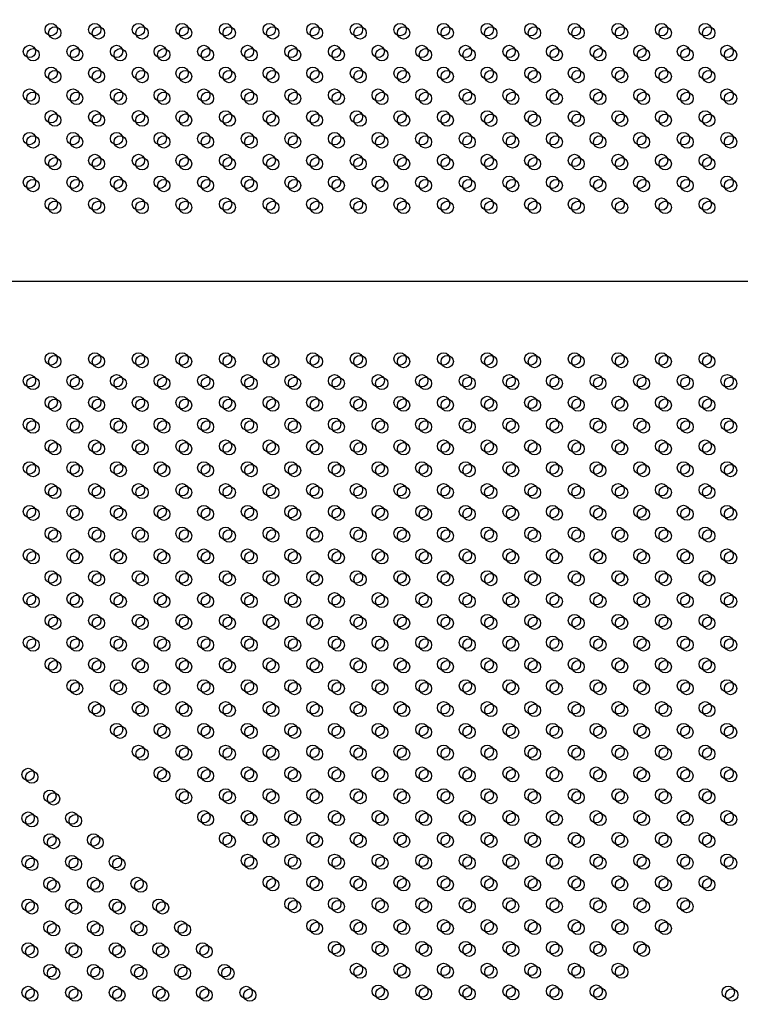
# Model space of a CAD drawing. Units: millimetres. Extents: x 33004.3 to 33015.2, y 18368.9 to 18379.
# Drawn here: x 33008.6 to 33009, y 18372.9 to 18373.5 of the extents above; entities that cross this region are included whole.
import ezdxf

# ---------------------------------------------------------------- set-up
doc = ezdxf.new("R2010")
doc.units = ezdxf.units.MM
doc.layers.add('1-VIS', color=251, linetype='Continuous', lineweight=25)
doc.layers.add('SUPERIOR-VIS', color=7, linetype='Continuous')

msp = doc.modelspace()

# ---------------------------------------------------------------- linework, layer by layer
at = {"layer": '1-VIS'}
for centre in [(33008.57924, 18373.52003, -0.00137), (33008.60752, 18373.52003, -0.00137), (33008.63581, 18373.52003, -0.00137), (33008.66409, 18373.52003, -0.00137), (33008.69238, 18373.52002, -0.00137), (33008.72065, 18373.52002, -0.00137), (33008.74895, 18373.52002, -0.00137), (33008.77723, 18373.52002, -0.00137), (33008.80551, 18373.52002, -0.00137), (33008.8338, 18373.52001, -0.00137), (33008.86208, 18373.52001, -0.00137), (33008.89037, 18373.52001, -0.00137), (33008.91865, 18373.52001, -0.00137), (33008.94694, 18373.52, -0.00137), (33008.97522, 18373.52, -0.00137), (33009.00349, 18373.52, -0.00137), (33008.5651, 18373.50589, -0.00137), (33008.59338, 18373.50589, -0.00137), (33008.62167, 18373.50589, -0.00137), (33008.64995, 18373.50589, -0.00137), (33008.67823, 18373.50588, -0.00137), (33008.70651, 18373.50587, -0.00137), (33008.73479, 18373.50588, -0.00137), (33008.76309, 18373.50588, -0.00137), (33008.79137, 18373.50587, -0.00137), (33008.81966, 18373.50587, -0.00137), (33008.84794, 18373.50587, -0.00137), (33008.87622, 18373.50587, -0.00137), (33008.90451, 18373.50587, -0.00137), (33008.93279, 18373.50586, -0.00137), (33008.96108, 18373.50586, -0.00137), (33008.98935, 18373.50586, -0.00137), (33009.01763, 18373.50586, -0.00137), (33008.57924, 18373.49175, -0.00137), (33008.60752, 18373.49175, -0.00137), (33008.63581, 18373.49174, -0.00137), (33008.66409, 18373.49174, -0.00137), (33008.69238, 18373.49174, -0.00137), (33008.72065, 18373.49173, -0.00137), (33008.74894, 18373.49174, -0.00137), (33008.77723, 18373.49173, -0.00137), (33008.80551, 18373.49173, -0.00137), (33008.8338, 18373.49173, -0.00137), (33008.86208, 18373.49173, -0.00137), (33008.89037, 18373.49172, -0.00137), (33008.91865, 18373.49172, -0.00137), (33008.94693, 18373.49172, -0.00137), (33008.97522, 18373.49172, -0.00137), (33009.00349, 18373.49172, -0.00137), (33008.56509, 18373.47761, -0.00137), (33008.59338, 18373.47761, -0.00137), (33008.62166, 18373.4776, -0.00137), (33008.64995, 18373.4776, -0.00137), (33008.67823, 18373.4776, -0.00137), (33008.70651, 18373.47759, -0.00137), (33008.73479, 18373.47759, -0.00137), (33008.76308, 18373.47759, -0.00137), (33008.79137, 18373.47759, -0.00137), (33008.81965, 18373.47759, -0.00137), (33008.84794, 18373.47759, -0.00137), (33008.87622, 18373.47758, -0.00137), (33008.90451, 18373.47758, -0.00137), (33008.93279, 18373.47758, -0.00137), (33008.96107, 18373.47758, -0.00137), (33008.98935, 18373.47758, -0.00137), (33009.01763, 18373.47758, -0.00137), (33008.57924, 18373.46346, -0.00137), (33008.60752, 18373.46346, -0.00137), (33008.6358, 18373.46346, -0.00137), (33008.66409, 18373.46346, -0.00137), (33008.69237, 18373.46346, -0.00137), (33008.72065, 18373.46345, -0.00137), (33008.74894, 18373.46345, -0.00137), (33008.77723, 18373.46345, -0.00137), (33008.80551, 18373.46345, -0.00137), (33008.83379, 18373.46345, -0.00137), (33008.86208, 18373.46344, -0.00137), (33008.89036, 18373.46344, -0.00137), (33008.91865, 18373.46344, -0.00137), (33008.94693, 18373.46344, -0.00137), (33008.97522, 18373.46343, -0.00137), (33009.00349, 18373.46344, -0.00137), (33008.56509, 18373.44932, -0.00137), (33008.59338, 18373.44932, -0.00137), (33008.62166, 18373.44932, -0.00137), (33008.64995, 18373.44932, -0.00137), (33008.67823, 18373.44932, -0.00137), (33008.70651, 18373.44931, -0.00137), (33008.7348, 18373.44931, -0.00137), (33008.76308, 18373.44931, -0.00137), (33008.79137, 18373.44931, -0.00137), (33008.81965, 18373.4493, -0.00137), (33008.84794, 18373.4493, -0.00137), (33008.87622, 18373.4493, -0.00137), (33008.9045, 18373.4493, -0.00137), (33008.93279, 18373.4493, -0.00137), (33008.96107, 18373.44929, -0.00137), (33008.98935, 18373.44929, -0.00137), (33009.01763, 18373.4493, -0.00137), (33008.57923, 18373.43518, -0.00137), (33008.60752, 18373.43518, -0.00137), (33008.6358, 18373.43518, -0.00137), (33008.66409, 18373.43517, -0.00137), (33008.69237, 18373.43517, -0.00137), (33008.72066, 18373.43517, -0.00137), (33008.74894, 18373.43517, -0.00137), (33008.77722, 18373.43517, -0.00137), (33008.80551, 18373.43516, -0.00137), (33008.83379, 18373.43516, -0.00137), (33008.86208, 18373.43516, -0.00137), (33008.89036, 18373.43516, -0.00137), (33008.91865, 18373.43515, -0.00137), (33008.94693, 18373.43515, -0.00137), (33008.97521, 18373.43515, -0.00137), (33009.00349, 18373.43515, -0.00137), (33008.56509, 18373.42104, -0.00137), (33008.59337, 18373.42104, -0.00137), (33008.62166, 18373.42104, -0.00137), (33008.64994, 18373.42103, -0.00137), (33008.67823, 18373.42103, -0.00137), (33008.70651, 18373.42102, -0.00137), (33008.7348, 18373.42102, -0.00137), (33008.76308, 18373.42102, -0.00137), (33008.79136, 18373.42102, -0.00137), (33008.81965, 18373.42102, -0.00137), (33008.84793, 18373.42102, -0.00137), (33008.87622, 18373.42102, -0.00137), (33008.9045, 18373.42101, -0.00137), (33008.93279, 18373.42101, -0.00137), (33008.96107, 18373.42101, -0.00137), (33008.98935, 18373.42101, -0.00137), (33009.01764, 18373.42101, -0.00137), (33008.57923, 18373.4069, -0.00137), (33008.60752, 18373.40689, -0.00137), (33008.6358, 18373.40689, -0.00137), (33008.66408, 18373.40689, -0.00137), (33008.69237, 18373.40689, -0.00137), (33008.72066, 18373.40688, -0.00137), (33008.74894, 18373.40688, -0.00137), (33008.77722, 18373.40688, -0.00137), (33008.80551, 18373.40688, -0.00137), (33008.83379, 18373.40688, -0.00137), (33008.86207, 18373.40687, -0.00137), (33008.89036, 18373.40687, -0.00137), (33008.91864, 18373.40687, -0.00137), (33008.94693, 18373.40687, -0.00137), (33008.97521, 18373.40687, -0.00137), (33009.0035, 18373.40687, -0.00137), (33008.57923, 18373.30685, -0.00137), (33008.60752, 18373.30685, -0.00137), (33008.6358, 18373.30685, -0.00137), (33008.66408, 18373.30685, -0.00137), (33008.69237, 18373.30686, -0.00137), (33008.72066, 18373.30686, -0.00137), (33008.74894, 18373.30686, -0.00137), (33008.77722, 18373.30686, -0.00137), (33008.80551, 18373.30686, -0.00137), (33008.83379, 18373.30687, -0.00137), (33008.86207, 18373.30687, -0.00137), (33008.89036, 18373.30687, -0.00137), (33008.91864, 18373.30687, -0.00137), (33008.94693, 18373.30688, -0.00137), (33008.97521, 18373.30688, -0.00137), (33009.0035, 18373.30688, -0.00137), (33008.56509, 18373.2927, -0.00137), (33008.59337, 18373.29271, -0.00137), (33008.62166, 18373.29271, -0.00137), (33008.64994, 18373.29271, -0.00137), (33008.67823, 18373.29271, -0.00137), (33008.70651, 18373.29272, -0.00137), (33008.7348, 18373.29272, -0.00137), (33008.76308, 18373.29272, -0.00137), (33008.79136, 18373.29272, -0.00137), (33008.81965, 18373.29272, -0.00137), (33008.84793, 18373.29273, -0.00137), (33008.87622, 18373.29273, -0.00137), (33008.9045, 18373.29273, -0.00137), (33008.93279, 18373.29273, -0.00137), (33008.96107, 18373.29273, -0.00137), (33008.98935, 18373.29273, -0.00137), (33009.01764, 18373.29273, -0.00137), (33008.57923, 18373.27856, -0.00137), (33008.60752, 18373.27856, -0.00137), (33008.6358, 18373.27857, -0.00137), (33008.66409, 18373.27857, -0.00137), (33008.69237, 18373.27857, -0.00137), (33008.72066, 18373.27858, -0.00137), (33008.74894, 18373.27858, -0.00137), (33008.77722, 18373.27858, -0.00137), (33008.80551, 18373.27858, -0.00137), (33008.83379, 18373.27858, -0.00137), (33008.86208, 18373.27858, -0.00137), (33008.89036, 18373.27859, -0.00137), (33008.91865, 18373.27859, -0.00137), (33008.94693, 18373.27859, -0.00137), (33008.97521, 18373.27859, -0.00137), (33009.00349, 18373.27859, -0.00137), (33008.56509, 18373.26442, -0.00137), (33008.59338, 18373.26442, -0.00137), (33008.62166, 18373.26442, -0.00137), (33008.64995, 18373.26443, -0.00137), (33008.67823, 18373.26443, -0.00137), (33008.70651, 18373.26444, -0.00137), (33008.7348, 18373.26443, -0.00137), (33008.76308, 18373.26443, -0.00137), (33008.79137, 18373.26444, -0.00137), (33008.81965, 18373.26444, -0.00137), (33008.84794, 18373.26444, -0.00137), (33008.87622, 18373.26444, -0.00137), (33008.9045, 18373.26445, -0.00137), (33008.93279, 18373.26445, -0.00137), (33008.96107, 18373.26445, -0.00137), (33008.98935, 18373.26445, -0.00137), (33009.01763, 18373.26445, -0.00137), (33008.57924, 18373.25028, -0.00137), (33008.60752, 18373.25028, -0.00137), (33008.6358, 18373.25028, -0.00137), (33008.66409, 18373.25028, -0.00137), (33008.69237, 18373.25029, -0.00137), (33008.72065, 18373.25029, -0.00137), (33008.74894, 18373.25029, -0.00137), (33008.77723, 18373.25029, -0.00137), (33008.80551, 18373.2503, -0.00137), (33008.83379, 18373.2503, -0.00137), (33008.86208, 18373.2503, -0.00137), (33008.89036, 18373.2503, -0.00137), (33008.91865, 18373.2503, -0.00137), (33008.94693, 18373.25031, -0.00137), (33008.97522, 18373.25031, -0.00137), (33009.00349, 18373.25031, -0.00137), (33008.56509, 18373.23613, -0.00137), (33008.59338, 18373.23614, -0.00137), (33008.62166, 18373.23614, -0.00137), (33008.64995, 18373.23614, -0.00137), (33008.67823, 18373.23614, -0.00137), (33008.70651, 18373.23615, -0.00137), (33008.73479, 18373.23615, -0.00137), (33008.76308, 18373.23615, -0.00137), (33008.79137, 18373.23615, -0.00137), (33008.81965, 18373.23615, -0.00137), (33008.84794, 18373.23616, -0.00137), (33008.87622, 18373.23616, -0.00137), (33008.90451, 18373.23616, -0.00137), (33008.93279, 18373.23616, -0.00137), (33008.96107, 18373.23617, -0.00137), (33008.98935, 18373.23617, -0.00137), (33009.01763, 18373.23616, -0.00137), (33008.57924, 18373.22199, -0.00137), (33008.60752, 18373.222, -0.00137), (33008.63581, 18373.222, -0.00137), (33008.66409, 18373.222, -0.00137), (33008.69238, 18373.222, -0.00137), (33008.72065, 18373.22201, -0.00137), (33008.74894, 18373.22201, -0.00137), (33008.77723, 18373.22201, -0.00137), (33008.80551, 18373.22201, -0.00137), (33008.8338, 18373.22201, -0.00137), (33008.86208, 18373.22202, -0.00137), (33008.89037, 18373.22202, -0.00137), (33008.91865, 18373.22202, -0.00137), (33008.94693, 18373.22202, -0.00137), (33008.97522, 18373.22202, -0.00137), (33009.00349, 18373.22202, -0.00137), (33008.5651, 18373.20785, -0.00137), (33008.59338, 18373.20785, -0.00137), (33008.62167, 18373.20786, -0.00137), (33008.64995, 18373.20786, -0.00137), (33008.67823, 18373.20786, -0.00137), (33008.70651, 18373.20787, -0.00137), (33008.73479, 18373.20787, -0.00137), (33008.76309, 18373.20787, -0.00137), (33008.79137, 18373.20787, -0.00137), (33008.81966, 18373.20787, -0.00137), (33008.84794, 18373.20787, -0.00137), (33008.87622, 18373.20787, -0.00137), (33008.90451, 18373.20788, -0.00137), (33008.93279, 18373.20788, -0.00137), (33008.96108, 18373.20788, -0.00137), (33008.98935, 18373.20788, -0.00137), (33009.01763, 18373.20788, -0.00137), (33008.57924, 18373.19371, -0.00137), (33008.60752, 18373.19371, -0.00137), (33008.63581, 18373.19371, -0.00137), (33008.66409, 18373.19372, -0.00137), (33008.69238, 18373.19372, -0.00137), (33008.72065, 18373.19373, -0.00137), (33008.74895, 18373.19372, -0.00137), (33008.77723, 18373.19373, -0.00137), (33008.80551, 18373.19373, -0.00137), (33008.8338, 18373.19373, -0.00137), (33008.86208, 18373.19373, -0.00137), (33008.89037, 18373.19373, -0.00137), (33008.91865, 18373.19374, -0.00137), (33008.94694, 18373.19374, -0.00137), (33008.97522, 18373.19374, -0.00137), (33009.00349, 18373.19374, -0.00137), (33008.5651, 18373.17957, -0.00137), (33008.59338, 18373.17957, -0.00137), (33008.62167, 18373.17957, -0.00137), (33008.64995, 18373.17957, -0.00137), (33008.67824, 18373.17958, -0.00137), (33008.70651, 18373.17958, -0.00137), (33008.73479, 18373.17958, -0.00137), (33008.76309, 18373.17958, -0.00137), (33008.79137, 18373.17958, -0.00137), (33008.81966, 18373.17959, -0.00137), (33008.84794, 18373.17959, -0.00137), (33008.87623, 18373.17959, -0.00137), (33008.90451, 18373.17959, -0.00137), (33008.93279, 18373.1796, -0.00137), (33008.96108, 18373.1796, -0.00137), (33008.98934, 18373.1796, -0.00137), (33009.01763, 18373.1796, -0.00137), (33008.57924, 18373.16543, -0.00137), (33008.60753, 18373.16543, -0.00137), (33008.63581, 18373.16543, -0.00137), (33008.6641, 18373.16543, -0.00137), (33008.69238, 18373.16543, -0.00137), (33008.72065, 18373.16544, -0.00137), (33008.74895, 18373.16544, -0.00137), (33008.77723, 18373.16544, -0.00137), (33008.80552, 18373.16544, -0.00137), (33008.8338, 18373.16545, -0.00137), (33008.86209, 18373.16545, -0.00137), (33008.89037, 18373.16545, -0.00137), (33008.91865, 18373.16545, -0.00137), (33008.94694, 18373.16545, -0.00137), (33008.97522, 18373.16546, -0.00137), (33009.00348, 18373.16545, -0.00137), (33008.5651, 18373.15128, -0.00137), (33008.59339, 18373.15128, -0.00137), (33008.62167, 18373.15129, -0.00137), (33008.64995, 18373.15129, -0.00137), (33008.67824, 18373.15129, -0.00137), (33008.7065, 18373.1513, -0.00137), (33008.73479, 18373.1513, -0.00137), (33008.76309, 18373.1513, -0.00137), (33008.79138, 18373.1513, -0.00137), (33008.81966, 18373.1513, -0.00137), (33008.84794, 18373.1513, -0.00137), (33008.87623, 18373.15131, -0.00137), (33008.90451, 18373.15131, -0.00137), (33008.9328, 18373.15131, -0.00137), (33008.96108, 18373.15131, -0.00137), (33008.98934, 18373.15131, -0.00137), (33009.01763, 18373.15131, -0.00137), (33008.57924, 18373.13714, -0.00137), (33008.60753, 18373.13714, -0.00137), (33008.63581, 18373.13715, -0.00137), (33008.6641, 18373.13715, -0.00137), (33008.69238, 18373.13715, -0.00137), (33008.72064, 18373.13716, -0.00137), (33008.74895, 18373.13715, -0.00137), (33008.77723, 18373.13716, -0.00137), (33008.80552, 18373.13716, -0.00137), (33008.8338, 18373.13716, -0.00137), (33008.86209, 18373.13716, -0.00137), (33008.89037, 18373.13717, -0.00137), (33008.91866, 18373.13717, -0.00137), (33008.94694, 18373.13717, -0.00137), (33008.97522, 18373.13717, -0.00137), (33009.00348, 18373.13717, -0.00137), (33008.5651, 18373.123, -0.00137), (33008.59339, 18373.123, -0.00137), (33008.62167, 18373.123, -0.00137), (33008.64996, 18373.123, -0.00137), (33008.67824, 18373.12301, -0.00137), (33008.7065, 18373.12302, -0.00137), (33008.73479, 18373.12301, -0.00137), (33008.76309, 18373.12301, -0.00137), (33008.79138, 18373.12302, -0.00137), (33008.81966, 18373.12302, -0.00137), (33008.84795, 18373.12302, -0.00137), (33008.87623, 18373.12302, -0.00137), (33008.90452, 18373.12302, -0.00137), (33008.9328, 18373.12303, -0.00137), (33008.96108, 18373.12303, -0.00137), (33008.98934, 18373.12303, -0.00137), (33009.01762, 18373.12303, -0.00137), (33008.57925, 18373.10886, -0.00137), (33008.60753, 18373.10886, -0.00137), (33008.63582, 18373.10886, -0.00137), (33008.6641, 18373.10886, -0.00137), (33008.69238, 18373.10887, -0.00137), (33008.72064, 18373.10887, -0.00137), (33008.74895, 18373.10887, -0.00137), (33008.77724, 18373.10887, -0.00137), (33008.80552, 18373.10887, -0.00137), (33008.83381, 18373.10888, -0.00137), (33008.86209, 18373.10888, -0.00137), (33008.89037, 18373.10888, -0.00137), (33008.91866, 18373.10888, -0.00137), (33008.94694, 18373.10889, -0.00137), (33008.97523, 18373.10889, -0.00137), (33009.00348, 18373.10889, -0.00137), (33008.59339, 18373.09472, -0.00137), (33008.62167, 18373.09472, -0.00137), (33008.64996, 18373.09472, -0.00137), (33008.67824, 18373.09472, -0.00137), (33008.7065, 18373.09473, -0.00137), (33008.73478, 18373.09473, -0.00137), (33008.7631, 18373.09473, -0.00137), (33008.79138, 18373.09473, -0.00137), (33008.81966, 18373.09473, -0.00137), (33008.84795, 18373.09474, -0.00137), (33008.87623, 18373.09474, -0.00137), (33008.90452, 18373.09474, -0.00137), (33008.9328, 18373.09474, -0.00137), (33008.96109, 18373.09474, -0.00137), (33008.98934, 18373.09474, -0.00137), (33009.01762, 18373.09474, -0.00137), (33008.60753, 18373.08057, -0.00137), (33008.63582, 18373.08058, -0.00137), (33008.6641, 18373.08058, -0.00137), (33008.69239, 18373.08058, -0.00137), (33008.72064, 18373.08059, -0.00137), (33008.74895, 18373.08059, -0.00137), (33008.77724, 18373.08059, -0.00137), (33008.80552, 18373.08059, -0.00137), (33008.83381, 18373.08059, -0.00137), (33008.86209, 18373.08059, -0.00137), (33008.89038, 18373.0806, -0.00137), (33008.91866, 18373.0806, -0.00137), (33008.94694, 18373.0806, -0.00137), (33008.97523, 18373.0806, -0.00137), (33009.00348, 18373.0806, -0.00137), (33008.62168, 18373.06643, -0.00137), (33008.64996, 18373.06644, -0.00137), (33008.67825, 18373.06644, -0.00137), (33008.7065, 18373.06645, -0.00137), (33008.73478, 18373.06644, -0.00137), (33008.7631, 18373.06644, -0.00137), (33008.79138, 18373.06645, -0.00137), (33008.81967, 18373.06645, -0.00137), (33008.84795, 18373.06645, -0.00137), (33008.87624, 18373.06645, -0.00137), (33008.90452, 18373.06646, -0.00137), (33008.9328, 18373.06646, -0.00137), (33008.96109, 18373.06646, -0.00137), (33008.98933, 18373.06646, -0.00137), (33009.01762, 18373.06646, -0.00137), (33008.63582, 18373.05229, -0.00137), (33008.6641, 18373.05229, -0.00137), (33008.69239, 18373.0523, -0.00137), (33008.72064, 18373.0523, -0.00137), (33008.74896, 18373.0523, -0.00137), (33008.77724, 18373.0523, -0.00137), (33008.80553, 18373.05231, -0.00137), (33008.83381, 18373.05231, -0.00137), (33008.86209, 18373.05231, -0.00137), (33008.89038, 18373.05231, -0.00137), (33008.91866, 18373.05231, -0.00137), (33008.94695, 18373.05232, -0.00137), (33008.97523, 18373.05232, -0.00137), (33009.00348, 18373.05232, -0.00137), (33008.56428, 18373.03732, -0.00137), (33008.64996, 18373.03815, -0.00137), (33008.67825, 18373.03815, -0.00137), (33008.70649, 18373.03816, -0.00137), (33008.73478, 18373.03816, -0.00137), (33008.7631, 18373.03816, -0.00137), (33008.79138, 18373.03816, -0.00137), (33008.81967, 18373.03816, -0.00137), (33008.84795, 18373.03817, -0.00137), (33008.87624, 18373.03817, -0.00137), (33008.90452, 18373.03817, -0.00137), (33008.93281, 18373.03817, -0.00137), (33008.96109, 18373.03818, -0.00137), (33008.98933, 18373.03818, -0.00137), (33009.01762, 18373.03817, -0.00137), (33008.57842, 18373.02318, -0.00137), (33008.66411, 18373.02401, -0.00137), (33008.69239, 18373.02401, -0.00137), (33008.72064, 18373.02402, -0.00137), (33008.74896, 18373.02402, -0.00137), (33008.77724, 18373.02402, -0.00137), (33008.80553, 18373.02402, -0.00137), (33008.83381, 18373.02402, -0.00137), (33008.8621, 18373.02403, -0.00137), (33008.89038, 18373.02403, -0.00137), (33008.91866, 18373.02403, -0.00137), (33008.94695, 18373.02403, -0.00137), (33008.97523, 18373.02403, -0.00137), (33009.00347, 18373.02403, -0.00137), (33008.56428, 18373.00903, -0.00137), (33008.59256, 18373.00903, -0.00137), (33008.67825, 18373.00987, -0.00137), (33008.70649, 18373.00988, -0.00137), (33008.73478, 18373.00988, -0.00137), (33008.7631, 18373.00988, -0.00137), (33008.79139, 18373.00988, -0.00137), (33008.81967, 18373.00988, -0.00137), (33008.84796, 18373.00988, -0.00137), (33008.87624, 18373.00989, -0.00137), (33008.90452, 18373.00989, -0.00137), (33008.93281, 18373.00989, -0.00137), (33008.96109, 18373.00989, -0.00137), (33008.98933, 18373.00989, -0.00137), (33009.01761, 18373.00989, -0.00137), (33008.57842, 18372.99489, -0.00137), (33008.60671, 18372.99489, -0.00137), (33008.69239, 18372.99573, -0.00137), (33008.72063, 18372.99574, -0.00137), (33008.74896, 18372.99573, -0.00137), (33008.77725, 18372.99574, -0.00137), (33008.80553, 18372.99574, -0.00137), (33008.83381, 18372.99574, -0.00137), (33008.8621, 18372.99574, -0.00137), (33008.89038, 18372.99574, -0.00137), (33008.91867, 18372.99575, -0.00137), (33008.94695, 18372.99575, -0.00137), (33008.97524, 18372.99575, -0.00137), (33009.00347, 18372.99575, -0.00137), (33008.56428, 18372.98075, -0.00137), (33008.59256, 18372.98075, -0.00137), (33008.62085, 18372.98075, -0.00137), (33008.70649, 18372.98159, -0.00137), (33008.73477, 18372.98159, -0.00137), (33008.7631, 18372.98159, -0.00137), (33008.79139, 18372.98159, -0.00137), (33008.81967, 18372.9816, -0.00137), (33008.84796, 18372.9816, -0.00137), (33008.87624, 18372.9816, -0.00137), (33008.90453, 18372.9816, -0.00137), (33008.93281, 18372.98161, -0.00137), (33008.96109, 18372.98161, -0.00137), (33008.98933, 18372.98161, -0.00137), (33009.01761, 18372.98161, -0.00137), (33008.57842, 18372.96661, -0.00137), (33008.60671, 18372.96661, -0.00137), (33008.63499, 18372.96661, -0.00137), (33008.72063, 18372.96745, -0.00137), (33008.74896, 18372.96745, -0.00137), (33008.77725, 18372.96745, -0.00137), (33008.80553, 18372.96745, -0.00137), (33008.83382, 18372.96746, -0.00137), (33008.8621, 18372.96746, -0.00137), (33008.89039, 18372.96746, -0.00137), (33008.91867, 18372.96746, -0.00137), (33008.94695, 18372.96746, -0.00137), (33008.97524, 18372.96747, -0.00137), (33009.00347, 18372.96746, -0.00137), (33008.73477, 18372.95331, -0.00137), (33008.76311, 18372.95331, -0.00137), (33008.79139, 18372.95331, -0.00137), (33008.81968, 18372.95331, -0.00137), (33008.84796, 18372.95331, -0.00137), (33008.87624, 18372.95332, -0.00137), (33008.90453, 18372.95332, -0.00137), (33008.93281, 18372.95332, -0.00137), (33008.9611, 18372.95332, -0.00137), (33008.98933, 18372.95332, -0.00137), (33008.56428, 18372.95246, -0.00137), (33008.59256, 18372.95246, -0.00137), (33008.62085, 18372.95246, -0.00137), (33008.64913, 18372.95246, -0.00137), (33008.57842, 18372.93832, -0.00137), (33008.60671, 18372.93832, -0.00137), (33008.63499, 18372.93832, -0.00137), (33008.66327, 18372.93832, -0.00137), (33008.74897, 18372.93916, -0.00137), (33008.77725, 18372.93917, -0.00137), (33008.80553, 18372.93917, -0.00137), (33008.83382, 18372.93917, -0.00137), (33008.8621, 18372.93917, -0.00137), (33008.89039, 18372.93918, -0.00137), (33008.91867, 18372.93918, -0.00137), (33008.94696, 18372.93918, -0.00137), (33008.97524, 18372.93918, -0.00137), (33008.56428, 18372.92418, -0.00137), (33008.59256, 18372.92418, -0.00137), (33008.62085, 18372.92418, -0.00137), (33008.64913, 18372.92418, -0.00137), (33008.67742, 18372.92418, -0.00137), (33008.76311, 18372.92502, -0.00137), (33008.79139, 18372.92503, -0.00137), (33008.81968, 18372.92503, -0.00137), (33008.84796, 18372.92503, -0.00137), (33008.87625, 18372.92503, -0.00137), (33008.90453, 18372.92503, -0.00137), (33008.93281, 18372.92504, -0.00137), (33008.9611, 18372.92504, -0.00137), (33008.57842, 18372.91004, -0.00137), (33008.60671, 18372.91004, -0.00137), (33008.63499, 18372.91004, -0.00137), (33008.66327, 18372.91004, -0.00137), (33008.69156, 18372.91004, -0.00137), (33008.77725, 18372.91088, -0.00137), (33008.80554, 18372.91088, -0.00137), (33008.83382, 18372.91089, -0.00137), (33008.86211, 18372.91089, -0.00137), (33008.89039, 18372.91089, -0.00137), (33008.91867, 18372.91089, -0.00137), (33008.94696, 18372.9109, -0.00137), (33008.56428, 18372.8959, -0.00137), (33008.59256, 18372.8959, -0.00137), (33008.62085, 18372.8959, -0.00137), (33008.64913, 18372.8959, -0.00137), (33008.67742, 18372.8959, -0.00137), (33008.7057, 18372.8959, -0.00137), (33008.7914, 18372.89674, -0.00137), (33008.81968, 18372.89674, -0.00137), (33008.84796, 18372.89675, -0.00137), (33008.87625, 18372.89675, -0.00137), (33008.90453, 18372.89675, -0.00137), (33008.93282, 18372.89675, -0.00137), (33009.0184, 18372.89602, -0.00137)]:
    msp.add_circle(centre, 0.004, dxfattribs=at)
at = {"layer": 'SUPERIOR-VIS'}
for p in [(33009.3736, 18373.3588), (33009.3736, 18373.35881)]:
    msp.add_line(p, (33008.36686, 18373.35881), dxfattribs=at)
for centre in [(33008.57691, 18373.52218), (33008.6052, 18373.52218), (33008.63348, 18373.52217), (33008.66177, 18373.52217), (33008.69005, 18373.52217), (33008.71832, 18373.52216), (33008.74662, 18373.52216), (33008.7749, 18373.52216), (33008.80319, 18373.52216), (33008.83147, 18373.52216), (33008.85976, 18373.52215), (33008.88804, 18373.52215), (33008.91632, 18373.52215), (33008.94461, 18373.52215), (33008.97289, 18373.52215), (33009.00116, 18373.52215), (33008.56277, 18373.50804), (33008.59105, 18373.50804), (33008.61934, 18373.50803), (33008.64762, 18373.50803), (33008.67591, 18373.50803), (33008.70418, 18373.50802), (33008.73246, 18373.50802), (33008.76076, 18373.50802), (33008.78904, 18373.50802), (33008.81733, 18373.50802), (33008.84561, 18373.50801), (33008.8739, 18373.50801), (33008.90218, 18373.50801), (33008.93046, 18373.50801), (33008.95875, 18373.508), (33008.98702, 18373.508), (33009.0153, 18373.50801), (33008.57691, 18373.4939), (33008.60519, 18373.49389), (33008.63348, 18373.49389), (33008.66176, 18373.49389), (33008.69005, 18373.49389), (33008.71832, 18373.49388), (33008.74662, 18373.49388), (33008.7749, 18373.49388), (33008.80318, 18373.49388), (33008.83147, 18373.49387), (33008.85975, 18373.49387), (33008.88804, 18373.49387), (33008.91632, 18373.49387), (33008.94461, 18373.49386), (33008.97289, 18373.49386), (33009.00116, 18373.49386), (33008.56277, 18373.47975), (33008.59105, 18373.47975), (33008.61934, 18373.47975), (33008.64762, 18373.47975), (33008.6759, 18373.47974), (33008.70418, 18373.47974), (33008.73247, 18373.47974), (33008.76076, 18373.47974), (33008.78904, 18373.47973), (33008.81733, 18373.47973), (33008.84561, 18373.47973), (33008.87389, 18373.47973), (33008.90218, 18373.47972), (33008.93046, 18373.47972), (33008.95875, 18373.47972), (33008.98702, 18373.47972), (33009.0153, 18373.47972), (33008.57691, 18373.46561), (33008.60519, 18373.46561), (33008.63348, 18373.46561), (33008.66176, 18373.4656), (33008.69004, 18373.4656), (33008.71832, 18373.46559), (33008.74661, 18373.4656), (33008.7749, 18373.46559), (33008.80318, 18373.46559), (33008.83147, 18373.46559), (33008.85975, 18373.46559), (33008.88803, 18373.46558), (33008.91632, 18373.46558), (33008.9446, 18373.46558), (33008.97289, 18373.46558), (33009.00116, 18373.46558), (33008.56276, 18373.45147), (33008.59105, 18373.45147), (33008.61933, 18373.45147), (33008.64762, 18373.45146), (33008.6759, 18373.45146), (33008.70418, 18373.45145), (33008.73247, 18373.45145), (33008.76075, 18373.45145), (33008.78904, 18373.45145), (33008.81732, 18373.45145), (33008.84561, 18373.45145), (33008.87389, 18373.45144), (33008.90218, 18373.45144), (33008.93046, 18373.45144), (33008.95874, 18373.45144), (33008.98702, 18373.45144), (33009.01531, 18373.45144), (33008.57691, 18373.43733), (33008.60519, 18373.43732), (33008.63347, 18373.43732), (33008.66176, 18373.43732), (33008.69004, 18373.43732), (33008.71833, 18373.43731), (33008.74661, 18373.43731), (33008.77489, 18373.43731), (33008.80318, 18373.43731), (33008.83146, 18373.4373), (33008.85975, 18373.4373), (33008.88803, 18373.4373), (33008.91632, 18373.4373), (33008.9446, 18373.43729), (33008.97288, 18373.43729), (33009.00116, 18373.43729), (33008.56276, 18373.42319), (33008.59105, 18373.42318), (33008.61933, 18373.42318), (33008.64761, 18373.42318), (33008.6759, 18373.42318), (33008.70419, 18373.42317), (33008.73247, 18373.42317), (33008.76075, 18373.42317), (33008.78904, 18373.42317), (33008.81732, 18373.42316), (33008.8456, 18373.42316), (33008.87389, 18373.42316), (33008.90217, 18373.42316), (33008.93046, 18373.42315), (33008.95874, 18373.42315), (33008.98702, 18373.42315), (33009.01531, 18373.42315), (33008.5769, 18373.40904), (33008.60519, 18373.40904), (33008.63347, 18373.40904), (33008.66176, 18373.40904), (33008.69004, 18373.40903), (33008.71833, 18373.40903), (33008.74661, 18373.40903), (33008.77489, 18373.40903), (33008.80318, 18373.40902), (33008.83146, 18373.40902), (33008.85975, 18373.40902), (33008.88803, 18373.40902), (33008.91631, 18373.40901), (33008.9446, 18373.40901), (33008.97288, 18373.40901), (33009.00117, 18373.40901), (33008.5769, 18373.30857), (33008.60519, 18373.30857), (33008.63347, 18373.30857), (33008.66175, 18373.30858), (33008.69004, 18373.30858), (33008.71833, 18373.30859), (33008.74661, 18373.30858), (33008.77489, 18373.30859), (33008.80318, 18373.30859), (33008.83146, 18373.30859), (33008.85974, 18373.30859), (33008.88803, 18373.30859), (33008.91631, 18373.3086), (33008.9446, 18373.3086), (33008.97288, 18373.3086), (33009.00117, 18373.3086), (33008.56276, 18373.29443), (33008.59105, 18373.29443), (33008.61933, 18373.29443), (33008.64761, 18373.29443), (33008.6759, 18373.29444), (33008.70418, 18373.29444), (33008.73247, 18373.29444), (33008.76075, 18373.29444), (33008.78904, 18373.29444), (33008.81732, 18373.29445), (33008.8456, 18373.29445), (33008.87389, 18373.29445), (33008.90217, 18373.29445), (33008.93046, 18373.29446), (33008.95874, 18373.29446), (33008.98702, 18373.29446), (33009.01531, 18373.29446), (33008.5769, 18373.28029), (33008.60519, 18373.28029), (33008.63347, 18373.28029), (33008.66176, 18373.28029), (33008.69004, 18373.28029), (33008.71833, 18373.2803), (33008.74661, 18373.2803), (33008.77489, 18373.2803), (33008.80318, 18373.2803), (33008.83146, 18373.28031), (33008.85975, 18373.28031), (33008.88803, 18373.28031), (33008.91632, 18373.28031), (33008.9446, 18373.28031), (33008.97288, 18373.28032), (33009.00116, 18373.28031), (33008.56276, 18373.26614), (33008.59105, 18373.26614), (33008.61933, 18373.26615), (33008.64762, 18373.26615), (33008.6759, 18373.26615), (33008.70418, 18373.26616), (33008.73247, 18373.26616), (33008.76075, 18373.26616), (33008.78904, 18373.26616), (33008.81732, 18373.26616), (33008.84561, 18373.26616), (33008.87389, 18373.26617), (33008.90217, 18373.26617), (33008.93046, 18373.26617), (33008.95874, 18373.26617), (33008.98702, 18373.26617), (33009.01531, 18373.26617), (33008.57691, 18373.252), (33008.60519, 18373.252), (33008.63348, 18373.25201), (33008.66176, 18373.25201), (33008.69004, 18373.25201), (33008.71832, 18373.25202), (33008.74661, 18373.25202), (33008.7749, 18373.25202), (33008.80318, 18373.25202), (33008.83147, 18373.25202), (33008.85975, 18373.25202), (33008.88803, 18373.25203), (33008.91632, 18373.25203), (33008.9446, 18373.25203), (33008.97289, 18373.25203), (33009.00116, 18373.25203), (33008.56277, 18373.23786), (33008.59105, 18373.23786), (33008.61933, 18373.23786), (33008.64762, 18373.23787), (33008.6759, 18373.23787), (33008.70418, 18373.23788), (33008.73246, 18373.23787), (33008.76076, 18373.23787), (33008.78904, 18373.23788), (33008.81732, 18373.23788), (33008.84561, 18373.23788), (33008.87389, 18373.23788), (33008.90218, 18373.23789), (33008.93046, 18373.23789), (33008.95875, 18373.23789), (33008.98702, 18373.23789), (33009.0153, 18373.23789), (33008.57691, 18373.22372), (33008.60519, 18373.22372), (33008.63348, 18373.22372), (33008.66176, 18373.22372), (33008.69005, 18373.22373), (33008.71832, 18373.22373), (33008.74661, 18373.22373), (33008.7749, 18373.22373), (33008.80318, 18373.22374), (33008.83147, 18373.22374), (33008.85975, 18373.22374), (33008.88804, 18373.22374), (33008.91632, 18373.22374), (33008.9446, 18373.22375), (33008.97289, 18373.22375), (33009.00116, 18373.22375), (33008.56277, 18373.20957), (33008.59105, 18373.20958), (33008.61934, 18373.20958), (33008.64762, 18373.20958), (33008.6759, 18373.20958), (33008.70418, 18373.20959), (33008.73246, 18373.20959), (33008.76076, 18373.20959), (33008.78904, 18373.20959), (33008.81733, 18373.20959), (33008.84561, 18373.2096), (33008.87389, 18373.2096), (33008.90218, 18373.2096), (33008.93046, 18373.2096), (33008.95875, 18373.20961), (33008.98702, 18373.20961), (33009.0153, 18373.2096), (33008.57691, 18373.19543), (33008.6052, 18373.19544), (33008.63348, 18373.19544), (33008.66176, 18373.19544), (33008.69005, 18373.19544), (33008.71832, 18373.19545), (33008.74662, 18373.19545), (33008.7749, 18373.19545), (33008.80319, 18373.19545), (33008.83147, 18373.19545), (33008.85975, 18373.19546), (33008.88804, 18373.19546), (33008.91632, 18373.19546), (33008.94461, 18373.19546), (33008.97289, 18373.19546), (33009.00116, 18373.19546), (33008.56277, 18373.18129), (33008.59105, 18373.18129), (33008.61934, 18373.18129), (33008.64762, 18373.1813), (33008.67591, 18373.1813), (33008.70418, 18373.18131), (33008.73246, 18373.18131), (33008.76076, 18373.18131), (33008.78904, 18373.18131), (33008.81733, 18373.18131), (33008.84561, 18373.18131), (33008.8739, 18373.18131), (33008.90218, 18373.18132), (33008.93047, 18373.18132), (33008.95875, 18373.18132), (33008.98701, 18373.18132), (33009.0153, 18373.18132), (33008.57691, 18373.16715), (33008.6052, 18373.16715), (33008.63348, 18373.16715), (33008.66177, 18373.16716), (33008.69005, 18373.16716), (33008.71832, 18373.16716), (33008.74662, 18373.16716), (33008.7749, 18373.16716), (33008.80319, 18373.16717), (33008.83147, 18373.16717), (33008.85976, 18373.16717), (33008.88804, 18373.16717), (33008.91632, 18373.16718), (33008.94461, 18373.16718), (33008.97289, 18373.16718), (33009.00116, 18373.16718), (33008.56277, 18373.15301), (33008.59106, 18373.15301), (33008.61934, 18373.15301), (33008.64763, 18373.15301), (33008.67591, 18373.15301), (33008.70417, 18373.15302), (33008.73246, 18373.15302), (33008.76076, 18373.15302), (33008.78905, 18373.15302), (33008.81733, 18373.15303), (33008.84561, 18373.15303), (33008.8739, 18373.15303), (33008.90218, 18373.15303), (33008.93047, 18373.15303), (33008.95875, 18373.15304), (33008.98701, 18373.15304), (33009.0153, 18373.15303), (33008.57692, 18373.13886), (33008.6052, 18373.13887), (33008.63348, 18373.13887), (33008.66177, 18373.13887), (33008.69005, 18373.13887), (33008.71831, 18373.13888), (33008.74662, 18373.13888), (33008.77491, 18373.13888), (33008.80319, 18373.13888), (33008.83147, 18373.13888), (33008.85976, 18373.13889), (33008.88804, 18373.13889), (33008.91633, 18373.13889), (33008.94461, 18373.13889), (33008.9729, 18373.1389), (33009.00115, 18373.13889), (33008.56277, 18373.12472), (33008.59106, 18373.12472), (33008.61934, 18373.12473), (33008.64763, 18373.12473), (33008.67591, 18373.12473), (33008.70417, 18373.12474), (33008.73246, 18373.12474), (33008.76076, 18373.12474), (33008.78905, 18373.12474), (33008.81733, 18373.12474), (33008.84562, 18373.12474), (33008.8739, 18373.12475), (33008.90219, 18373.12475), (33008.93047, 18373.12475), (33008.95875, 18373.12475), (33008.98701, 18373.12475), (33009.01529, 18373.12475), (33008.57692, 18373.11058), (33008.6052, 18373.11058), (33008.63349, 18373.11058), (33008.66177, 18373.11059), (33008.69005, 18373.11059), (33008.71831, 18373.1106), (33008.74662, 18373.11059), (33008.77491, 18373.1106), (33008.80319, 18373.1106), (33008.83148, 18373.1106), (33008.85976, 18373.1106), (33008.88804, 18373.1106), (33008.91633, 18373.11061), (33008.94461, 18373.11061), (33008.9729, 18373.11061), (33009.00115, 18373.11061), (33008.59106, 18373.09644), (33008.61935, 18373.09644), (33008.64763, 18373.09644), (33008.67591, 18373.09645), (33008.70417, 18373.09645), (33008.73245, 18373.09645), (33008.76077, 18373.09645), (33008.78905, 18373.09645), (33008.81734, 18373.09646), (33008.84562, 18373.09646), (33008.8739, 18373.09646), (33008.90219, 18373.09646), (33008.93047, 18373.09647), (33008.95876, 18373.09647), (33008.98701, 18373.09647), (33009.01529, 18373.09647), (33008.6052, 18373.0823), (33008.63349, 18373.0823), (33008.66177, 18373.0823), (33008.69006, 18373.0823), (33008.71831, 18373.08231), (33008.74663, 18373.08231), (33008.77491, 18373.08231), (33008.80319, 18373.08231), (33008.83148, 18373.08232), (33008.85976, 18373.08232), (33008.88805, 18373.08232), (33008.91633, 18373.08232), (33008.94462, 18373.08232), (33008.9729, 18373.08233), (33009.00115, 18373.08232), (33008.61935, 18373.06816), (33008.64763, 18373.06816), (33008.67592, 18373.06816), (33008.70417, 18373.06817), (33008.73245, 18373.06817), (33008.76077, 18373.06817), (33008.78905, 18373.06817), (33008.81734, 18373.06817), (33008.84562, 18373.06817), (33008.87391, 18373.06818), (33008.90219, 18373.06818), (33008.93047, 18373.06818), (33008.95876, 18373.06818), (33008.98701, 18373.06818), (33009.01529, 18373.06818), (33008.63349, 18373.05402), (33008.66177, 18373.05402), (33008.69006, 18373.05402), (33008.71831, 18373.05403), (33008.74663, 18373.05403), (33008.77491, 18373.05403), (33008.8032, 18373.05403), (33008.83148, 18373.05403), (33008.85976, 18373.05403), (33008.88805, 18373.05404), (33008.91633, 18373.05404), (33008.94462, 18373.05404), (33008.9729, 18373.05404), (33009.00115, 18373.05404), (33008.56195, 18373.03904), (33008.64763, 18373.03988), (33008.67592, 18373.03988), (33008.70416, 18373.03989), (33008.73245, 18373.03988), (33008.76077, 18373.03988), (33008.78906, 18373.03989), (33008.81734, 18373.03989), (33008.84562, 18373.03989), (33008.87391, 18373.03989), (33008.90219, 18373.0399), (33008.93048, 18373.0399), (33008.95876, 18373.0399), (33008.987, 18373.0399), (33009.01529, 18373.0399), (33008.57609, 18373.0249), (33008.66178, 18373.02573), (33008.69006, 18373.02574), (33008.71831, 18373.02574), (33008.74663, 18373.02574), (33008.77491, 18373.02574), (33008.8032, 18373.02575), (33008.83148, 18373.02575), (33008.85977, 18373.02575), (33008.88805, 18373.02575), (33008.91634, 18373.02575), (33008.94462, 18373.02576), (33008.9729, 18373.02576), (33009.00114, 18373.02576), (33008.56195, 18373.01076), (33008.59023, 18373.01076), (33008.67592, 18373.01159), (33008.70416, 18373.0116), (33008.73245, 18373.0116), (33008.76077, 18373.0116), (33008.78906, 18373.0116), (33008.81734, 18373.0116), (33008.84563, 18373.01161), (33008.87391, 18373.01161), (33008.90219, 18373.01161), (33008.93048, 18373.01161), (33008.95876, 18373.01162), (33008.987, 18373.01162), (33009.01529, 18373.01161), (33008.69006, 18372.99745), (33008.7183, 18372.99746), (33008.74663, 18372.99746), (33008.77492, 18372.99746), (33008.8032, 18372.99746), (33008.83148, 18372.99746), (33008.85977, 18372.99747), (33008.88805, 18372.99747), (33008.91634, 18372.99747), (33008.94462, 18372.99747), (33008.97291, 18372.99747), (33009.00114, 18372.99747), (33008.57609, 18372.99661), (33008.60438, 18372.99661), (33008.56195, 18372.98247), (33008.59023, 18372.98247), (33008.61852, 18372.98247), (33008.70416, 18372.98332), (33008.73244, 18372.98332), (33008.76078, 18372.98332), (33008.78906, 18372.98332), (33008.81734, 18372.98332), (33008.84563, 18372.98332), (33008.87391, 18372.98332), (33008.9022, 18372.98333), (33008.93048, 18372.98333), (33008.95877, 18372.98333), (33008.987, 18372.98333), (33009.01528, 18372.98333), (33008.57609, 18372.96833), (33008.60438, 18372.96833), (33008.63266, 18372.96833), (33008.7183, 18372.96917), (33008.74663, 18372.96917), (33008.77492, 18372.96917), (33008.8032, 18372.96918), (33008.83149, 18372.96918), (33008.85977, 18372.96918), (33008.88806, 18372.96918), (33008.91634, 18372.96919), (33008.94462, 18372.96919), (33008.97291, 18372.96919), (33009.00114, 18372.96919), (33008.56195, 18372.95419), (33008.59023, 18372.95419), (33008.61852, 18372.95419), (33008.6468, 18372.95419), (33008.73244, 18372.95503), (33008.76078, 18372.95503), (33008.78906, 18372.95503), (33008.81735, 18372.95504), (33008.84563, 18372.95504), (33008.87391, 18372.95504), (33008.9022, 18372.95504), (33008.93048, 18372.95504), (33008.95877, 18372.95505), (33008.987, 18372.95505), (33008.57609, 18372.94005), (33008.60438, 18372.94005), (33008.63266, 18372.94005), (33008.66095, 18372.94005), (33008.74664, 18372.94089), (33008.77492, 18372.94089), (33008.80321, 18372.94089), (33008.83149, 18372.94089), (33008.85977, 18372.9409), (33008.88806, 18372.9409), (33008.91634, 18372.9409), (33008.94463, 18372.9409), (33008.97291, 18372.94091), (33008.56195, 18372.9259), (33008.59023, 18372.9259), (33008.61852, 18372.9259), (33008.6468, 18372.9259), (33008.67509, 18372.9259), (33008.76078, 18372.92675), (33008.78906, 18372.92675), (33008.81735, 18372.92675), (33008.84563, 18372.92675), (33008.87392, 18372.92676), (33008.9022, 18372.92676), (33008.93049, 18372.92676), (33008.95877, 18372.92676), (33008.57609, 18372.91176), (33008.60438, 18372.91176), (33008.63266, 18372.91176), (33008.66095, 18372.91176), (33008.68923, 18372.91176), (33008.77492, 18372.91261), (33008.80321, 18372.91261), (33008.83149, 18372.91261), (33008.85978, 18372.91261), (33008.88806, 18372.91261), (33008.91634, 18372.91262), (33008.94463, 18372.91262), (33008.56195, 18372.89762), (33008.59023, 18372.89762), (33008.61852, 18372.89762), (33008.6468, 18372.89762), (33008.67509, 18372.89762), (33008.70337, 18372.89762), (33008.78907, 18372.89846), (33008.81735, 18372.89847), (33008.84563, 18372.89847), (33008.87392, 18372.89847), (33008.9022, 18372.89847), (33008.93049, 18372.89848), (33009.01607, 18372.89774)]:
    msp.add_circle(centre, 0.004, dxfattribs=at)
for centre, radius, start, end in [((33009.69771, 18370.83076), 3.69335, 95.93337, 135.49736), ((33009.69771, 18370.83076), 3.69135, 95.93498, 135.47392), ((33009.629, 18371.00739), 3.50051, 94.1268, 136.59656), ((33009.629, 18371.00739), 3.46241, 94.03128, 136.62935), ((33009.629, 18375.71023), 3.50051, 223.40343, 265.8732), ((33009.69771, 18375.88685), 3.69335, 224.50264, 264.06663), ((33009.69771, 18375.88685), 3.69135, 224.52608, 264.06502)]:
    msp.add_arc(centre, radius, start, end, dxfattribs=at)

doc.saveas('drawing.dxf')
